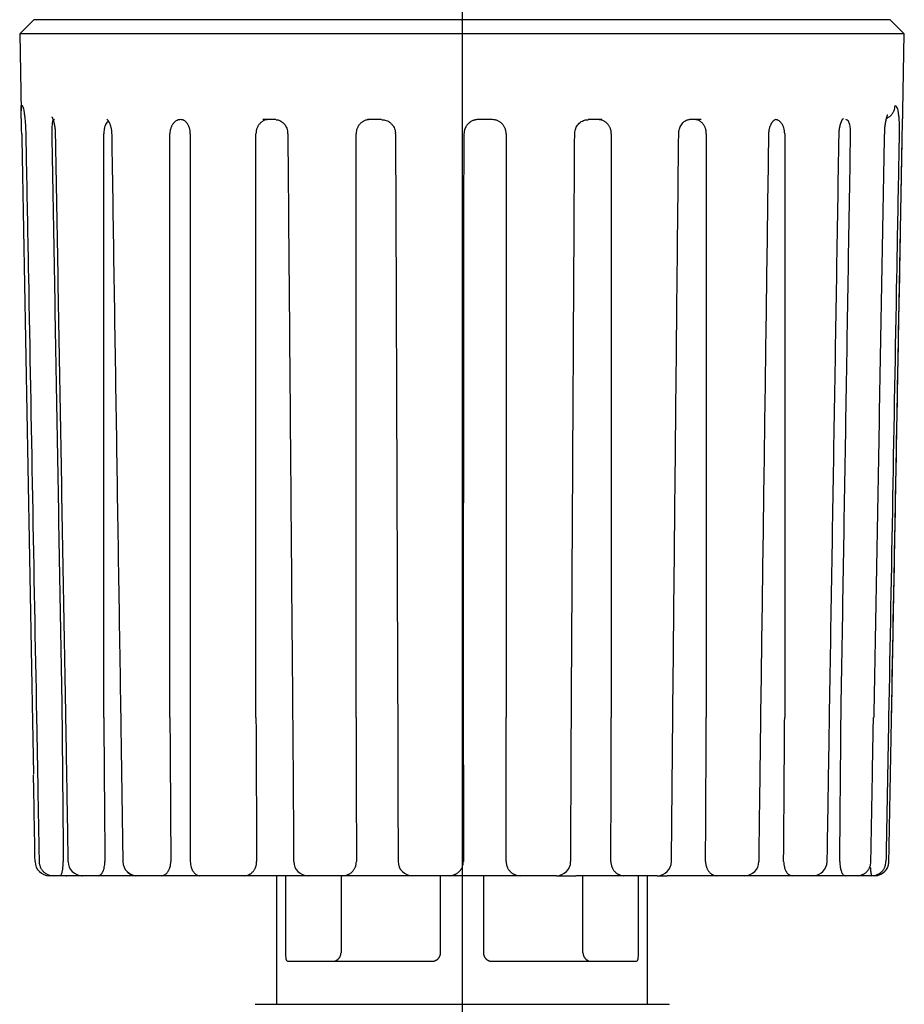
# Model space of a CAD drawing. Units: inches. Extents: x -78 to 24, y 3 to 69.
# Drawn here: x 16 to 17, y 15 to 17 of the extents above; entities that cross this region are included whole.
import ezdxf

# ---------------------------------------------------------------- set-up
doc = ezdxf.new("R2010")
doc.units = ezdxf.units.IN
doc.header["$MEASUREMENT"] = 0

msp = doc.modelspace()

# ---------------------------------------------------------------- linework, layer by layer
for p, q in [((16.6887, 18.5539), (16.6887, 11.0625)), ((16.098, 16.8326), (16.0787, 16.813)), ((17.0117, 16.8326), (16.098, 16.8326)), ((17.2793, 16.8326), (17.0117, 16.8326)), ((17.2986, 16.813), (17.2793, 16.8326)), ((17.2986, 16.813), (16.0787, 16.813)), ((16.0787, 16.813), (16.0806, 16.7067)), ((17.2967, 16.7067), (17.2986, 16.813)), ((16.081, 16.7142), (16.0821, 16.7142)), ((16.4318, 16.6948), (16.4142, 16.6948)), ((16.5776, 16.6948), (16.5583, 16.6948)), ((16.7309, 16.6948), (16.7113, 16.6948)), ((16.8814, 16.6948), (16.8627, 16.6948)), ((17.0187, 16.6948), (17.0022, 16.6948)), ((16.1946, 15.8698), (16.1946, 16.6751)), ((16.2858, 15.8698), (16.2858, 16.6751)), ((16.3139, 16.6751), (16.3139, 15.671)), ((16.4045, 15.8698), (16.4045, 16.6751)), ((16.5426, 15.8698), (16.5426, 16.6751)), ((16.6915, 16.6751), (16.6914, 16.6751)), ((16.7496, 16.6751), (16.7496, 15.8698)), ((16.8946, 16.6751), (16.8946, 15.8698)), ((17.0256, 16.6751), (17.0256, 15.8698)), ((17.1337, 16.6751), (17.1337, 15.8698)), ((17.2959, 16.6748), (17.2959, 16.6748)), ((17.2811, 15.8695), (17.2811, 15.8695)), ((16.125, 15.6513), (16.1196, 15.6513)), ((16.1344, 15.6513), (16.125, 15.6513)), ((16.165, 15.6513), (16.1344, 15.6513)), ((16.187, 15.6513), (16.165, 15.6513)), ((16.2387, 15.6513), (16.187, 15.6513)), ((16.2406, 15.6513), (16.2387, 15.6513)), ((16.2737, 15.6513), (16.2406, 15.6513)), ((16.3273, 15.6513), (16.2737, 15.6513)), ((16.3409, 15.6513), (16.3273, 15.6513)), ((16.3468, 15.6513), (16.3409, 15.6513)), ((16.3888, 15.6513), (16.3468, 15.6513)), ((16.4405, 15.6513), (16.3888, 15.6513)), ((16.4327, 15.6513), (16.4327, 15.4742)), ((16.4569, 15.6513), (16.4405, 15.6513)), ((16.4452, 15.6513), (16.4452, 15.545)), ((16.4763, 15.6513), (16.4569, 15.6513)), ((16.5243, 15.6513), (16.4763, 15.6513)), ((16.5218, 15.6513), (16.5218, 15.545)), ((16.5706, 15.6513), (16.5243, 15.6513)), ((16.5886, 15.6513), (16.5706, 15.6513)), ((16.6203, 15.6513), (16.5886, 15.6513)), ((16.6709, 15.6513), (16.6203, 15.6513)), ((16.6591, 15.545), (16.6591, 15.6513)), ((16.7088, 15.6513), (16.6709, 15.6513)), ((16.7271, 15.6513), (16.7088, 15.6513)), ((16.7182, 15.6513), (16.7182, 15.545)), ((16.7689, 15.6513), (16.7271, 15.6513)), ((16.8188, 15.6513), (16.7689, 15.6513)), ((16.8188, 15.6513), (16.8456, 15.6513)), ((16.863, 15.6513), (16.8456, 15.6513)), ((16.8555, 15.545), (16.8555, 15.6513)), ((16.912, 15.6513), (16.863, 15.6513)), ((16.9578, 15.6513), (16.912, 15.6513)), ((16.9322, 15.545), (16.9322, 15.6513)), ((16.9446, 15.4742), (16.9446, 15.6513)), ((16.9578, 15.6513), (16.9717, 15.6513)), ((16.987, 15.6513), (16.9717, 15.6513)), ((17.04, 15.6513), (16.987, 15.6513)), ((17.0785, 15.6513), (17.04, 15.6513)), ((17.0907, 15.6513), (17.0785, 15.6513)), ((17.144, 15.6513), (17.0907, 15.6513)), ((17.1726, 15.6513), (17.144, 15.6513)), ((17.2169, 15.6513), (17.1726, 15.6513)), ((17.2338, 15.6513), (17.2169, 15.6513)), ((17.2539, 15.6513), (17.2338, 15.6513)), ((17.2577, 15.6513), (17.2539, 15.6513)), ((16.4481, 15.5332), (16.6473, 15.5332)), ((16.73, 15.5332), (16.9293, 15.5332)), ((16.4032, 15.4742), (16.9742, 15.4742)), ((16.9742, 15.4735), (16.9742, 15.4742))]:
    msp.add_line(p, q)
for centre, start, end in [((16.1196, 15.671), 181.0496, 270), ((16.165, 15.671), 180.9635, 270), ((16.2406, 15.671), 180.8224, 270), ((16.4763, 15.671), 180.3856, 270), ((16.6203, 15.671), 180.1195, 270), ((16.8188, 15.671), 270, 359.7664), ((16.9578, 15.671), 270, 359.5093), ((17.0785, 15.671), 270, 359.2857), ((17.1726, 15.671), 270, 359.1107), ((17.2577, 15.671), 270, 358.9504)]:
    msp.add_arc(centre, 0.0197, start, end)
for points, knots in [([(16.0806, 16.7069), (16.0806, 16.7077), (16.0806, 16.7092), (16.0806, 16.7111), (16.0807, 16.7126), (16.0807, 16.7137), (16.0809, 16.714), (16.081, 16.7142)], [0, 0, 0, 0, 0.01211087, 0.0219226, 0.03011456, 0.03510176, 0.03698246, 0.03698246, 0.03698246, 0.03698246]), ([(16.0821, 16.7142), (16.0823, 16.7139), (16.0831, 16.7131), (16.0835, 16.7107), (16.0844, 16.7073), (16.0851, 16.7025), (16.0858, 16.6966), (16.0864, 16.6899), (16.0869, 16.6825), (16.087, 16.6774), (16.0871, 16.6748)], [0, 0, 0, 0, 0.0049538, 0.0166368, 0.0351759, 0.0600077, 0.0903701, 0.1252497, 0.1632157, 0.2029942, 0.2029942, 0.2029942, 0.2029942]), ([(17.2742, 16.6964), (17.2754, 16.6971), (17.278, 16.6984), (17.2805, 16.7007), (17.2821, 16.7027), (17.283, 16.7041), (17.2838, 16.7056), (17.2848, 16.7078), (17.2856, 16.7106), (17.2858, 16.713), (17.2859, 16.7142)], [0, 0, 0, 0, 0.0215206, 0.0430415, 0.0517091, 0.0603766, 0.0690679, 0.077759, 0.0958193, 0.1138698, 0.1138698, 0.1138698, 0.1138698]), ([(17.2859, 16.7142), (17.2864, 16.7139), (17.2877, 16.7134), (17.2888, 16.7108), (17.2898, 16.7073), (17.2905, 16.7025), (17.2911, 16.6966), (17.2915, 16.6899), (17.2916, 16.6825), (17.2916, 16.6774), (17.2915, 16.6748)], [0, 0, 0, 0, 0.0081513, 0.020911, 0.0397738, 0.0646357, 0.0949207, 0.1297087, 0.1676123, 0.20737, 0.20737, 0.20737, 0.20737]), ([(16.0815, 16.6748), (16.0814, 16.6774), (16.0813, 16.6825), (16.0811, 16.6899), (16.0809, 16.6966), (16.0808, 16.7016), (16.0807, 16.7049), (16.0807, 16.7063), (16.0806, 16.7069)], [0, 0, 0, 0, 0.0399061, 0.0778355, 0.1124923, 0.142664, 0.1535039, 0.1633303, 0.1633303, 0.1633303, 0.1633303]), ([(17.2717, 16.6801), (17.2717, 16.6802), (17.2717, 16.6805), (17.2718, 16.681), (17.2718, 16.6816), (17.2718, 16.6822), (17.2719, 16.6829), (17.2719, 16.6835), (17.272, 16.6841), (17.272, 16.6847), (17.2721, 16.6853), (17.2722, 16.6859), (17.2722, 16.6865), (17.2723, 16.6871), (17.2724, 16.6877), (17.2725, 16.6882), (17.2726, 16.6888), (17.2727, 16.6894), (17.2728, 16.6899), (17.2729, 16.6904), (17.2729, 16.6909), (17.273, 16.6914), (17.2731, 16.6918), (17.2732, 16.6922), (17.2733, 16.6925), (17.2733, 16.6929), (17.2734, 16.6933), (17.2735, 16.6936), (17.2736, 16.694), (17.2736, 16.6944), (17.2737, 16.6947), (17.2738, 16.695), (17.2739, 16.6954), (17.2739, 16.6957), (17.274, 16.696), (17.2741, 16.6963), (17.2742, 16.6966), (17.2743, 16.6969), (17.2743, 16.6972), (17.2744, 16.6975), (17.2745, 16.6978), (17.2746, 16.698), (17.2746, 16.6982), (17.2747, 16.6984), (17.2748, 16.6986), (17.2748, 16.6988), (17.2749, 16.699), (17.2749, 16.6992), (17.275, 16.6994), (17.2751, 16.6996), (17.2751, 16.6998), (17.2752, 16.6999), (17.2752, 16.7001), (17.2753, 16.7002), (17.2754, 16.7004), (17.2754, 16.7005), (17.2755, 16.7006), (17.2755, 16.7007), (17.2755, 16.7008), (17.2756, 16.7009), (17.2756, 16.7009), (17.2756, 16.701), (17.2757, 16.7011), (17.2757, 16.7011), (17.2757, 16.7012), (17.2757, 16.7012), (17.2757, 16.7012), (17.2758, 16.7013), (17.2758, 16.7013), (17.2758, 16.7013), (17.2758, 16.7013), (17.2758, 16.7013)], [0, 0, 0, 0, 0.0022442, 0.004476, 0.0077059, 0.0109137, 0.0140988, 0.0172604, 0.0203978, 0.0235101, 0.0265965, 0.0296559, 0.0326873, 0.0356898, 0.0386621, 0.0416031, 0.0445117, 0.0473865, 0.0502264, 0.0530299, 0.0557959, 0.0578413, 0.0598639, 0.0618627, 0.0638368, 0.0657852, 0.067707, 0.0696011, 0.0714667, 0.0733028, 0.0751085, 0.0768828, 0.0786247, 0.0803334, 0.0820079, 0.0836473, 0.0852507, 0.0868171, 0.0883457, 0.0898355, 0.091081, 0.0922965, 0.0934813, 0.0946344, 0.0957551, 0.0968425, 0.0978957, 0.098914, 0.0998965, 0.1008422, 0.1017504, 0.1026202, 0.1034508, 0.1042412, 0.1049907, 0.1056983, 0.1063632, 0.1068728, 0.1073523, 0.1078004, 0.108216, 0.1085977, 0.1089444, 0.1092549, 0.1095278, 0.1097619, 0.109956, 0.1101087, 0.1102189, 0.1102853, 0.1103066, 0.1103066, 0.1103066, 0.1103066]), ([(17.2959, 16.6748), (17.2959, 16.6774), (17.296, 16.6825), (17.2962, 16.6899), (17.2964, 16.6966), (17.2966, 16.7016), (17.2967, 16.7049), (17.2967, 16.7063), (17.2967, 16.7069)], [0, 0, 0, 0, 0.0399061, 0.0778355, 0.1124923, 0.142664, 0.1535039, 0.1633303, 0.1633303, 0.1633303, 0.1633303]), ([(16.1228, 16.6987), (16.1228, 16.6987), (16.1228, 16.6987), (16.1229, 16.6987), (16.1229, 16.6986), (16.123, 16.6985), (16.123, 16.6984), (16.1231, 16.6983), (16.1232, 16.6981), (16.1233, 16.698), (16.1234, 16.6978), (16.1235, 16.6975), (16.1236, 16.6973), (16.1237, 16.697), (16.1239, 16.6968), (16.124, 16.6965), (16.1241, 16.6961), (16.1243, 16.6957), (16.1245, 16.6953), (16.1246, 16.6948), (16.1248, 16.6943), (16.125, 16.6937), (16.1252, 16.6932), (16.1253, 16.6926), (16.1255, 16.692), (16.1257, 16.6913), (16.1259, 16.6906), (16.126, 16.6899), (16.1262, 16.6891), (16.1264, 16.6883), (16.1265, 16.6876), (16.1267, 16.6867), (16.1268, 16.6859), (16.127, 16.685), (16.1271, 16.6841), (16.1272, 16.6831), (16.1274, 16.6821), (16.1275, 16.6811), (16.1276, 16.6801), (16.1277, 16.679), (16.1277, 16.678), (16.1278, 16.677), (16.1278, 16.6761), (16.1278, 16.6754), (16.1278, 16.675), (16.1278, 16.6748)], [0, 0, 0, 0, 0.000091, 0.0003251, 0.0007005, 0.001216, 0.0018703, 0.0026622, 0.0035623, 0.0045859, 0.0057273, 0.0069806, 0.0083401, 0.0098001, 0.0113548, 0.0129986, 0.0147259, 0.0170811, 0.0195621, 0.022164, 0.0248817, 0.0277102, 0.0306446, 0.0336799, 0.0368112, 0.040432, 0.0441622, 0.0479966, 0.0519296, 0.0559557, 0.0600692, 0.0642647, 0.0685362, 0.0728782, 0.0778839, 0.0829607, 0.088097, 0.0932813, 0.0985025, 0.10375, 0.1090137, 0.114284, 0.1195521, 0.1224397, 0.1253318, 0.1253318, 0.1253318, 0.1253318]), ([(16.1265, 16.6948), (16.1258, 16.6944), (16.1238, 16.6931), (16.1234, 16.6883), (16.1227, 16.6824), (16.1229, 16.6777), (16.1229, 16.6751)], [0, 0, 0, 0, 0.0122551, 0.0346249, 0.0670579, 0.1054683, 0.1054683, 0.1054683, 0.1054683]), ([(16.2009, 16.693), (16.2001, 16.6922), (16.1986, 16.6907), (16.1973, 16.6883), (16.1965, 16.6864), (16.196, 16.685), (16.1956, 16.6835), (16.1951, 16.6813), (16.1947, 16.6785), (16.1946, 16.6763), (16.1946, 16.6751)], [0, 0, 0, 0, 0.0163075, 0.03263375, 0.04025599, 0.0478784, 0.05600607, 0.0641332, 0.08145911, 0.09878216, 0.09878216, 0.09878216, 0.09878216]), ([(16.1988, 16.6954), (16.1988, 16.6954), (16.1988, 16.6953), (16.199, 16.6952), (16.1992, 16.6951), (16.1994, 16.6949), (16.1997, 16.6945), (16.2, 16.6941), (16.2004, 16.6937), (16.2007, 16.6931), (16.2012, 16.6925), (16.2016, 16.6917), (16.2021, 16.6907), (16.2026, 16.6896), (16.2031, 16.6884), (16.2036, 16.687), (16.2041, 16.6855), (16.2045, 16.6839), (16.2048, 16.6823), (16.2051, 16.6805), (16.2054, 16.6786), (16.2055, 16.6767), (16.2055, 16.6755), (16.2056, 16.6748)], [0, 0, 0, 0, 0.000261, 0.0010117, 0.0022965, 0.0041679, 0.0062752, 0.0088288, 0.0117929, 0.0151317, 0.01881, 0.0238918, 0.0294304, 0.0353971, 0.0417649, 0.0494366, 0.0575001, 0.0658632, 0.0744349, 0.0836706, 0.0930986, 0.1027745, 0.1127505, 0.1127505, 0.1127505, 0.1127505]), ([(16.3005, 16.6948), (16.2994, 16.6947), (16.2972, 16.6945), (16.2948, 16.6933), (16.2931, 16.6922), (16.2921, 16.6912), (16.291, 16.6902), (16.2901, 16.689), (16.2892, 16.6878), (16.2885, 16.6864), (16.2878, 16.685), (16.2869, 16.6826), (16.286, 16.6794), (16.2859, 16.6765), (16.2858, 16.6751)], [0, 0, 0, 0, 0.0166259, 0.0332571, 0.0403871, 0.0475162, 0.0550157, 0.0625147, 0.07039, 0.0782648, 0.0864776, 0.09469, 0.1161471, 0.1376054, 0.1376054, 0.1376054, 0.1376054]), ([(16.3139, 16.6751), (16.3138, 16.6765), (16.3137, 16.6794), (16.313, 16.6826), (16.3121, 16.685), (16.3115, 16.6864), (16.3108, 16.6878), (16.31, 16.689), (16.3092, 16.6902), (16.3082, 16.6912), (16.3073, 16.6922), (16.3058, 16.6933), (16.3035, 16.6945), (16.3015, 16.6947), (16.3005, 16.6948)], [0, 0, 0, 0, 0.0213912, 0.0427813, 0.0508825, 0.058984, 0.066669, 0.0743545, 0.0815706, 0.0887874, 0.0955351, 0.1022842, 0.1176254, 0.1329576, 0.1329576, 0.1329576, 0.1329576]), ([(16.4221, 16.6948), (16.4208, 16.6947), (16.4183, 16.6945), (16.4153, 16.6934), (16.4133, 16.6922), (16.412, 16.6913), (16.4108, 16.6902), (16.4097, 16.6891), (16.4086, 16.6878), (16.4077, 16.6864), (16.4069, 16.685), (16.4058, 16.6827), (16.4048, 16.6794), (16.4046, 16.6766), (16.4045, 16.6751)], [0, 0, 0, 0, 0.0195853, 0.0391717, 0.0472054, 0.0552387, 0.0634252, 0.0716115, 0.079958, 0.0883042, 0.0967982, 0.105292, 0.1269214, 0.1485517, 0.1485517, 0.1485517, 0.1485517]), ([(16.4323, 16.6945), (16.4329, 16.6945), (16.4342, 16.6946), (16.4365, 16.694), (16.439, 16.6928), (16.4415, 16.691), (16.4437, 16.6887), (16.4456, 16.686), (16.4471, 16.6828), (16.448, 16.6798), (16.4483, 16.6772), (16.4482, 16.6757), (16.4482, 16.675)], [0, 0, 0, 0, 0.0099372, 0.0203852, 0.0351529, 0.0514878, 0.0671054, 0.0836193, 0.1016876, 0.1201011, 0.131093, 0.1423482, 0.1423482, 0.1423482, 0.1423482]), ([(16.5619, 16.6948), (16.5605, 16.6947), (16.5577, 16.6946), (16.5545, 16.6934), (16.5522, 16.6922), (16.5508, 16.6913), (16.5495, 16.6902), (16.5482, 16.6891), (16.5471, 16.6878), (16.5461, 16.6864), (16.5452, 16.685), (16.544, 16.6827), (16.5429, 16.6794), (16.5427, 16.6766), (16.5426, 16.6751)], [0, 0, 0, 0, 0.02134, 0.04268, 0.0512659, 0.0598518, 0.0684675, 0.0770831, 0.0857305, 0.0943778, 0.1030547, 0.1117317, 0.1334753, 0.1552194, 0.1552194, 0.1552194, 0.1552194]), ([(16.5781, 16.6945), (16.5788, 16.6945), (16.5803, 16.6945), (16.5829, 16.6942), (16.586, 16.693), (16.5892, 16.691), (16.5919, 16.6884), (16.5942, 16.6854), (16.5959, 16.682), (16.5967, 16.6791), (16.5968, 16.6767), (16.5967, 16.6756), (16.5966, 16.6751)], [0, 0, 0, 0, 0.010966, 0.0217958, 0.0406861, 0.0601439, 0.0789834, 0.0980095, 0.1169445, 0.1356429, 0.1440719, 0.1526538, 0.1526538, 0.1526538, 0.1526538]), ([(16.7113, 16.6948), (16.7106, 16.6948), (16.7093, 16.6948), (16.7077, 16.6945), (16.7065, 16.6942), (16.7055, 16.694), (16.7046, 16.6937), (16.7034, 16.6932), (16.7019, 16.6925), (16.7005, 16.6917), (16.6995, 16.691), (16.6987, 16.6904), (16.698, 16.6897), (16.697, 16.6888), (16.696, 16.6877), (16.695, 16.6864), (16.6943, 16.6853), (16.6938, 16.6844), (16.6934, 16.6836), (16.693, 16.6827), (16.6926, 16.6818), (16.6923, 16.6809), (16.692, 16.68), (16.6918, 16.6787), (16.6915, 16.6771), (16.6915, 16.6758), (16.6914, 16.6751)], [0, 0, 0, 0, 0.0098733, 0.0196779, 0.0245855, 0.0295113, 0.034464, 0.0394114, 0.0492244, 0.059018, 0.0639424, 0.0688862, 0.0738168, 0.078721, 0.0884958, 0.0983079, 0.1032486, 0.1081786, 0.1130801, 0.1179698, 0.1228599, 0.127762, 0.1326929, 0.1376437, 0.1475206, 0.1574145, 0.1574145, 0.1574145, 0.1574145]), ([(16.7496, 16.6751), (16.7495, 16.6766), (16.7493, 16.6794), (16.7482, 16.6827), (16.747, 16.685), (16.7461, 16.6864), (16.745, 16.6878), (16.7439, 16.6891), (16.7426, 16.6902), (16.7412, 16.6913), (16.7398, 16.6922), (16.7375, 16.6934), (16.7342, 16.6946), (16.7314, 16.6947), (16.7299, 16.6948)], [0, 0, 0, 0, 0.0217713, 0.0435425, 0.052263, 0.0609835, 0.0697019, 0.0784203, 0.0871364, 0.0958525, 0.1045666, 0.1132806, 0.1350229, 0.1567655, 0.1567655, 0.1567655, 0.1567655]), ([(16.8444, 16.675), (16.8444, 16.6757), (16.8443, 16.6772), (16.8446, 16.6798), (16.8455, 16.6827), (16.8471, 16.6859), (16.8492, 16.6886), (16.8517, 16.691), (16.8546, 16.6929), (16.8574, 16.6941), (16.8602, 16.6946), (16.8619, 16.6946), (16.8627, 16.6945)], [0, 0, 0, 0, 0.0111361, 0.0220307, 0.0399007, 0.0577727, 0.0754913, 0.0927612, 0.1102374, 0.1269369, 0.1396855, 0.1524118, 0.1524118, 0.1524118, 0.1524118]), ([(16.8946, 16.6751), (16.8946, 16.6766), (16.8944, 16.6794), (16.8933, 16.6827), (16.8922, 16.685), (16.8913, 16.6864), (16.8903, 16.6878), (16.8892, 16.6891), (16.888, 16.6902), (16.8867, 16.6913), (16.8853, 16.6922), (16.8831, 16.6934), (16.88, 16.6946), (16.8773, 16.6947), (16.8759, 16.6948)], [0, 0, 0, 0, 0.0217055, 0.0434105, 0.0520256, 0.0606409, 0.0691871, 0.0777334, 0.0862056, 0.0946779, 0.10308, 0.1114823, 0.1322429, 0.153003, 0.153003, 0.153003, 0.153003]), ([(16.9877, 16.6749), (16.9877, 16.6756), (16.9876, 16.6768), (16.9878, 16.6791), (16.9884, 16.6819), (16.9897, 16.6849), (16.9912, 16.6877), (16.993, 16.6901), (16.995, 16.692), (16.9971, 16.6934), (16.9992, 16.6944), (17.0008, 16.6948), (17.0018, 16.6948), (17.0021, 16.6947), (17.0022, 16.6947)], [0, 0, 0, 0, 0.0095388, 0.018886, 0.0358629, 0.0524721, 0.0685548, 0.0834118, 0.0976288, 0.1103174, 0.1225139, 0.1326767, 0.1351508, 0.1375344, 0.1375344, 0.1375344, 0.1375344]), ([(17.0256, 16.6751), (17.0256, 16.6766), (17.0254, 16.6794), (17.0245, 16.6827), (17.0235, 16.685), (17.0227, 16.6864), (17.0218, 16.6878), (17.0208, 16.6891), (17.0198, 16.6902), (17.0186, 16.6913), (17.0174, 16.6922), (17.0155, 16.6934), (17.0128, 16.6945), (17.0104, 16.6947), (17.0091, 16.6948)], [0, 0, 0, 0, 0.0215627, 0.0431243, 0.0515082, 0.0598924, 0.0680558, 0.0762196, 0.0841418, 0.0920643, 0.0997533, 0.107443, 0.1259187, 0.1443922, 0.1443922, 0.1443922, 0.1443922]), ([(17.112, 16.6749), (17.112, 16.6753), (17.112, 16.6761), (17.112, 16.6773), (17.1121, 16.6786), (17.1123, 16.6799), (17.1125, 16.6813), (17.1128, 16.6827), (17.1132, 16.684), (17.1136, 16.6853), (17.1141, 16.6865), (17.1146, 16.6876), (17.1151, 16.6887), (17.1157, 16.6896), (17.1162, 16.6906), (17.1168, 16.6914), (17.1173, 16.6921), (17.1179, 16.6927), (17.1184, 16.6933), (17.1189, 16.6937), (17.1193, 16.6941), (17.1197, 16.6943), (17.12, 16.6945), (17.1203, 16.6947), (17.1204, 16.6948), (17.1206, 16.6948), (17.1206, 16.6949), (17.1206, 16.6949), (17.1206, 16.6949)], [0, 0, 0, 0, 0.0063018, 0.0125065, 0.018651, 0.0258745, 0.0330424, 0.0401185, 0.0470603, 0.0538204, 0.0603901, 0.0666998, 0.0727248, 0.0784407, 0.0838233, 0.0888625, 0.0935159, 0.0977527, 0.1015386, 0.1048369, 0.1077064, 0.1100686, 0.1119683, 0.1134409, 0.1145139, 0.1151296, 0.115477, 0.115594, 0.115594, 0.115594, 0.115594]), ([(17.1337, 16.6751), (17.1336, 16.6765), (17.1335, 16.6793), (17.1327, 16.6826), (17.1319, 16.6849), (17.1313, 16.6864), (17.1306, 16.6878), (17.1299, 16.689), (17.129, 16.6902), (17.1281, 16.6912), (17.1271, 16.6922), (17.1257, 16.6933), (17.1235, 16.6945), (17.1215, 16.6947), (17.1205, 16.6948)], [0, 0, 0, 0, 0.0213788, 0.0427564, 0.0508368, 0.0589176, 0.0665669, 0.0742168, 0.0813793, 0.0885425, 0.0952173, 0.1018934, 0.1169839, 0.1320645, 0.1320645, 0.1320645, 0.1320645]), ([(17.2089, 16.6748), (17.2089, 16.6749), (17.2089, 16.6751), (17.2089, 16.6754), (17.2089, 16.6757), (17.2089, 16.676), (17.2089, 16.6763), (17.2089, 16.6766), (17.2089, 16.6769), (17.2089, 16.6772), (17.2089, 16.6775), (17.2089, 16.6778), (17.2089, 16.6781), (17.2089, 16.6784), (17.2089, 16.6787), (17.2089, 16.6789), (17.209, 16.6792), (17.209, 16.6795), (17.209, 16.6798), (17.209, 16.6801), (17.2091, 16.6804), (17.2091, 16.6807), (17.2091, 16.681), (17.2092, 16.6813), (17.2092, 16.6816), (17.2093, 16.6819), (17.2093, 16.6822), (17.2094, 16.6825), (17.2094, 16.6828), (17.2095, 16.6831), (17.2095, 16.6833), (17.2096, 16.6836), (17.2096, 16.6839), (17.2097, 16.6842), (17.2097, 16.6845), (17.2098, 16.6848), (17.2099, 16.685), (17.2099, 16.6853), (17.21, 16.6856), (17.21, 16.6858), (17.2101, 16.6861), (17.2102, 16.6864), (17.2102, 16.6866), (17.2103, 16.6869), (17.2104, 16.6872), (17.2104, 16.6874), (17.2105, 16.6876), (17.2106, 16.6878), (17.2106, 16.688), (17.2107, 16.6882), (17.2107, 16.6884), (17.2108, 16.6886), (17.2109, 16.6888), (17.2109, 16.689), (17.211, 16.6892), (17.211, 16.6894), (17.2111, 16.6896), (17.2112, 16.6897), (17.2112, 16.6899), (17.2113, 16.6901), (17.2114, 16.6903), (17.2114, 16.6905), (17.2115, 16.6906), (17.2116, 16.6908), (17.2116, 16.691), (17.2117, 16.6912), (17.2118, 16.6913), (17.2118, 16.6915), (17.2119, 16.6917), (17.212, 16.6918), (17.212, 16.692), (17.2121, 16.6921), (17.2122, 16.6923), (17.2122, 16.6924), (17.2123, 16.6926), (17.2123, 16.6927), (17.2124, 16.6928), (17.2125, 16.693), (17.2125, 16.6931), (17.2126, 16.6932), (17.2126, 16.6933), (17.2127, 16.6935), (17.2128, 16.6936), (17.2128, 16.6937), (17.2129, 16.6938), (17.2129, 16.6939), (17.213, 16.694), (17.2131, 16.6941), (17.2131, 16.6942), (17.2132, 16.6943), (17.2132, 16.6944), (17.2133, 16.6945), (17.2133, 16.6946), (17.2134, 16.6947), (17.2134, 16.6948), (17.2135, 16.6949), (17.2136, 16.695), (17.2136, 16.6951), (17.2137, 16.6952), (17.2137, 16.6952), (17.2138, 16.6953), (17.2138, 16.6954), (17.2139, 16.6955), (17.2139, 16.6955), (17.2139, 16.6956), (17.214, 16.6956), (17.214, 16.6957), (17.2141, 16.6958), (17.2141, 16.6958), (17.2142, 16.6959), (17.2142, 16.6959), (17.2142, 16.696), (17.2143, 16.696), (17.2143, 16.6961), (17.2143, 16.6961), (17.2144, 16.6961), (17.2144, 16.6962), (17.2144, 16.6962), (17.2145, 16.6962), (17.2145, 16.6963), (17.2145, 16.6963), (17.2145, 16.6963), (17.2145, 16.6963), (17.2146, 16.6964), (17.2146, 16.6964), (17.2146, 16.6964), (17.2146, 16.6964), (17.2146, 16.6964), (17.2146, 16.6964), (17.2146, 16.6964), (17.2146, 16.6964), (17.2146, 16.6964), (17.2146, 16.6964), (17.2146, 16.6964), (17.2146, 16.6964)], [0, 0, 0, 0, 0.0015312, 0.0030563, 0.0045757, 0.0060896, 0.0075983, 0.0091021, 0.0106014, 0.0120964, 0.0135875, 0.015075, 0.0165592, 0.0180404, 0.019519, 0.0209953, 0.0224696, 0.0239964, 0.0255211, 0.0270436, 0.0285635, 0.0300807, 0.0315947, 0.0331054, 0.0346123, 0.0361153, 0.037614, 0.0391081, 0.0405972, 0.0420812, 0.0435596, 0.0450321, 0.0464983, 0.0479581, 0.049411, 0.0508566, 0.0522947, 0.0537249, 0.0551468, 0.0565602, 0.0579646, 0.0593597, 0.0607451, 0.0621205, 0.0634855, 0.0645827, 0.0656728, 0.0667555, 0.0678307, 0.0688983, 0.0699581, 0.0710101, 0.072054, 0.0730897, 0.0741171, 0.075136, 0.0761462, 0.0771477, 0.0781403, 0.0791238, 0.0800982, 0.0810631, 0.0820186, 0.0829645, 0.0839006, 0.0848268, 0.0857429, 0.0866488, 0.0875443, 0.0884294, 0.0893038, 0.0901675, 0.0910202, 0.0918619, 0.0926924, 0.0934281, 0.0941545, 0.0948716, 0.095579, 0.0962768, 0.0969648, 0.0976428, 0.0983107, 0.0989684, 0.0996156, 0.1002523, 0.1008783, 0.1014935, 0.1020977, 0.1026907, 0.1032725, 0.1038429, 0.1044016, 0.1049486, 0.1054838, 0.1060069, 0.1065178, 0.1070164, 0.1075025, 0.107976, 0.1084367, 0.1088845, 0.1093192, 0.1097406, 0.1101368, 0.1105204, 0.1108912, 0.1112491, 0.1115942, 0.1119262, 0.1122452, 0.1125509, 0.1128434, 0.1131225, 0.1133881, 0.1136402, 0.1138785, 0.114103, 0.1143136, 0.1145101, 0.1146925, 0.1148606, 0.1150142, 0.1151534, 0.1152778, 0.1153875, 0.1154822, 0.1155618, 0.1156263, 0.1156755, 0.1157094, 0.1157284, 0.1157331, 0.1157371, 0.1157371, 0.1157371, 0.1157371]), ([(17.2246, 16.6751), (17.2246, 16.6777), (17.2246, 16.6824), (17.2235, 16.6884), (17.2218, 16.6934), (17.2192, 16.6944), (17.2181, 16.6948)], [0, 0, 0, 0, 0.038396, 0.0712379, 0.0953703, 0.1122873, 0.1122873, 0.1122873, 0.1122873]), ([(16.0871, 16.6748), (16.0872, 16.6682), (16.0874, 16.6551), (16.0882, 16.6157), (16.0893, 16.5567), (16.0921, 16.4028), (16.0963, 16.1737), (16.1, 15.9709), (16.1019, 15.8695)], [0, 0, 0, 0, 0.1, 0.2, 0.6, 1, 2.545529, 4.091059, 4.091059, 4.091059, 4.091059]), ([(16.1278, 16.6748), (16.1301, 16.5406), (16.1348, 16.2721), (16.1395, 16.0037), (16.1419, 15.8695)], [0, 0, 0, 0, 2.045497, 4.090994, 4.090994, 4.090994, 4.090994]), ([(16.2056, 16.6748), (16.2076, 16.5406), (16.2118, 16.2722), (16.2159, 16.0037), (16.218, 15.8695)], [0, 0, 0, 0, 2.045427, 4.090854, 4.090854, 4.090854, 4.090854]), ([(16.4484, 16.675), (16.4496, 16.5408), (16.4518, 16.2723), (16.454, 16.0039), (16.4551, 15.8696)], [0, 0, 0, 0, 2.045255, 4.09051, 4.09051, 4.09051, 4.09051]), ([(16.597, 16.6751), (16.5975, 16.5408), (16.5985, 16.2724), (16.5995, 16.004), (16.6, 15.8697)], [0, 0, 0, 0, 2.045199, 4.090398, 4.090398, 4.090398, 4.090398]), ([(17.2114, 15.8698), (17.2136, 16.004), (17.218, 16.2725), (17.2224, 16.5409), (17.2246, 16.6751)], [0, 0, 0, 0, 2.04546, 4.09092, 4.09092, 4.09092, 4.09092]), ([(17.2915, 16.6748), (17.2914, 16.6682), (17.2912, 16.6551), (17.2905, 16.6157), (17.2894, 16.5567), (17.2866, 16.4028), (17.2825, 16.1737), (17.2789, 15.9709), (17.277, 15.8695)], [0, 0, 0, 0, 0.099999, 0.199999, 0.599996, 0.999993, 2.545512, 4.091031, 4.091031, 4.091031, 4.091031]), ([(17.2811, 15.8695), (17.2829, 15.9709), (17.2867, 16.1738), (17.291, 16.4094), (17.2941, 16.5764), (17.2953, 16.642), (17.2959, 16.6748)], [0, 0, 0, 0, 1.546006, 3.092012, 3.591535, 4.091059, 4.091059, 4.091059, 4.091059]), ([(16.0963, 15.8695), (16.0965, 15.8564), (16.097, 15.8304), (16.0975, 15.8043), (16.0977, 15.7913)], [0, 0, 0, 0, 0.1986293, 0.3972586, 0.3972586, 0.3972586, 0.3972586]), ([(16.1019, 15.8695), (16.1025, 15.8363), (16.1037, 15.7701), (16.1049, 15.7038), (16.1055, 15.6707)], [0, 0, 0, 0, 0.5049, 1.0098, 1.0098, 1.0098, 1.0098]), ([(16.137, 15.8698), (16.1373, 15.8367), (16.1379, 15.7704), (16.1385, 15.7042), (16.1388, 15.671)], [0, 0, 0, 0, 0.504835, 1.009671, 1.009671, 1.009671, 1.009671]), ([(16.1419, 15.8695), (16.1425, 15.8363), (16.1436, 15.7701), (16.1447, 15.7038), (16.1452, 15.6707)], [0, 0, 0, 0, 0.504858, 1.00971, 1.00971, 1.00971, 1.00971]), ([(16.1946, 15.8698), (16.1949, 15.8367), (16.1954, 15.7704), (16.1959, 15.7042), (16.1962, 15.671)], [0, 0, 0, 0, 0.504831, 1.009663, 1.009663, 1.009663, 1.009663]), ([(16.218, 15.8695), (16.2185, 15.8364), (16.2195, 15.7701), (16.2204, 15.7039), (16.2209, 15.6708)], [0, 0, 0, 0, 0.504821, 1.009634, 1.009634, 1.009634, 1.009634]), ([(16.2858, 15.8698), (16.2861, 15.8367), (16.2865, 15.7704), (16.2869, 15.7042), (16.2871, 15.671)], [0, 0, 0, 0, 0.504826, 1.009652, 1.009652, 1.009652, 1.009652]), ([(16.4045, 15.8698), (16.4047, 15.8367), (16.405, 15.7704), (16.4053, 15.7042), (16.4054, 15.671)], [0, 0, 0, 0, 0.504821, 1.009642, 1.009642, 1.009642, 1.009642]), ([(16.4551, 15.8696), (16.4554, 15.8365), (16.4559, 15.7703), (16.4563, 15.704), (16.4565, 15.6709)], [0, 0, 0, 0, 0.504752, 1.009499, 1.009499, 1.009499, 1.009499]), ([(16.5426, 15.8698), (16.5427, 15.8367), (16.5428, 15.7704), (16.543, 15.7042), (16.5431, 15.671)], [0, 0, 0, 0, 0.504817, 1.009634, 1.009634, 1.009634, 1.009634]), ([(16.6, 15.8697), (16.6001, 15.8366), (16.6004, 15.7704), (16.6004, 15.7041), (16.6005, 15.671)], [0, 0, 0, 0, 0.504734, 1.009466, 1.009466, 1.009466, 1.009466]), ([(16.7494, 15.671), (16.7495, 15.7042), (16.7495, 15.7704), (16.7496, 15.8367), (16.7496, 15.8698)], [0, 0, 0, 0, 0.504816, 1.009632, 1.009632, 1.009632, 1.009632]), ([(16.894, 15.671), (16.8941, 15.7042), (16.8943, 15.7704), (16.8945, 15.8367), (16.8946, 15.8698)], [0, 0, 0, 0, 0.504819, 1.009637, 1.009637, 1.009637, 1.009637]), ([(17.0246, 15.671), (17.0247, 15.7042), (17.0251, 15.7704), (17.0255, 15.8367), (17.0256, 15.8698)], [0, 0, 0, 0, 0.504824, 1.009646, 1.009646, 1.009646, 1.009646]), ([(17.1322, 15.671), (17.1325, 15.7042), (17.133, 15.7704), (17.1334, 15.8367), (17.1337, 15.8698)], [0, 0, 0, 0, 0.504829, 1.009657, 1.009657, 1.009657, 1.009657]), ([(17.2097, 15.671), (17.21, 15.7042), (17.2105, 15.7704), (17.2111, 15.8367), (17.2114, 15.8698)], [0, 0, 0, 0, 0.504834, 1.009667, 1.009667, 1.009667, 1.009667]), ([(17.2526, 15.6707), (17.2532, 15.7038), (17.2544, 15.7701), (17.2555, 15.8363), (17.2561, 15.8695)], [0, 0, 0, 0, 0.504895, 1.009791, 1.009791, 1.009791, 1.009791]), ([(17.277, 15.8695), (17.2764, 15.8363), (17.2752, 15.7701), (17.274, 15.7038), (17.2734, 15.6707)], [0, 0, 0, 0, 0.504898, 1.009797, 1.009797, 1.009797, 1.009797]), ([(17.2774, 15.6707), (17.278, 15.7038), (17.2792, 15.7701), (17.2805, 15.8363), (17.2811, 15.8695)], [0, 0, 0, 0, 0.504901, 1.009802, 1.009802, 1.009802, 1.009802]), ([(16.6906, 15.8041), (16.6906, 15.7865), (16.6906, 15.7513), (16.6906, 15.7162), (16.6906, 15.6986)], [0, 0, 0, 0, 0.26786, 0.53572, 0.53572, 0.53572, 0.53572]), ([(16.0999, 15.6707), (16.0996, 15.6907), (16.0988, 15.7307), (16.0981, 15.7707), (16.0977, 15.7907)], [0, 0, 0, 0, 0.304897, 0.609794, 0.609794, 0.609794, 0.609794]), ([(16.6906, 15.6986), (16.6906, 15.694), (16.6906, 15.6848), (16.6906, 15.6756), (16.6906, 15.671)], [0, 0, 0, 0, 0.0699643, 0.1399286, 0.1399286, 0.1399286, 0.1399286]), ([(16.1055, 15.6707), (16.1056, 15.6692), (16.1059, 15.6664), (16.1071, 15.6631), (16.1083, 15.6609), (16.1092, 15.6594), (16.1103, 15.6581), (16.1115, 15.6568), (16.1127, 15.6557), (16.1141, 15.6547), (16.1156, 15.6538), (16.1178, 15.6527), (16.1209, 15.6516), (16.1236, 15.6514), (16.125, 15.6513)], [0, 0, 0, 0, 0.0217579, 0.0435154, 0.0522159, 0.0609163, 0.0696026, 0.078289, 0.0869605, 0.095632, 0.1042897, 0.1129475, 0.133616, 0.1542803, 0.1542803, 0.1542803, 0.1542803]), ([(16.1344, 15.6513), (16.1348, 15.6515), (16.1357, 15.6519), (16.1362, 15.6531), (16.1366, 15.6541), (16.137, 15.655), (16.1372, 15.6561), (16.1375, 15.6572), (16.1378, 15.6585), (16.138, 15.6598), (16.1382, 15.6613), (16.1385, 15.6636), (16.1387, 15.6669), (16.1388, 15.6696), (16.1388, 15.671)], [0, 0, 0, 0, 0.0068887, 0.0139959, 0.0186295, 0.0232814, 0.0290816, 0.0348699, 0.0416298, 0.0483959, 0.0559849, 0.063571, 0.0846548, 0.1057435, 0.1057435, 0.1057435, 0.1057435]), ([(16.187, 15.6513), (16.1877, 15.6515), (16.1892, 15.6517), (16.1907, 15.6529), (16.1916, 15.654), (16.1923, 15.655), (16.1929, 15.656), (16.1935, 15.6572), (16.1941, 15.6584), (16.1945, 15.6598), (16.195, 15.6612), (16.1955, 15.6636), (16.1961, 15.6669), (16.1961, 15.6696), (16.1962, 15.671)], [0, 0, 0, 0, 0.0112143, 0.022472, 0.0280905, 0.0337082, 0.0401186, 0.0465283, 0.0536888, 0.0608488, 0.0686492, 0.0764493, 0.0976616, 0.1188744, 0.1188744, 0.1188744, 0.1188744]), ([(16.2737, 15.6513), (16.2747, 15.6514), (16.2768, 15.6516), (16.279, 15.6528), (16.2805, 15.654), (16.2815, 15.6549), (16.2824, 15.656), (16.2833, 15.6571), (16.284, 15.6584), (16.2847, 15.6598), (16.2854, 15.6612), (16.2862, 15.6635), (16.287, 15.6668), (16.2871, 15.6696), (16.2871, 15.671)], [0, 0, 0, 0, 0.0153369, 0.0306828, 0.0374332, 0.0441824, 0.0514001, 0.0586172, 0.0663034, 0.073989, 0.082091, 0.0901925, 0.1115828, 0.1329743, 0.1329743, 0.1329743, 0.1329743]), ([(16.3139, 15.671), (16.314, 15.6696), (16.3141, 15.6668), (16.3148, 15.6635), (16.3157, 15.6612), (16.3163, 15.6598), (16.317, 15.6584), (16.3178, 15.6571), (16.3186, 15.656), (16.3196, 15.6549), (16.3205, 15.654), (16.322, 15.6528), (16.3243, 15.6516), (16.3263, 15.6514), (16.3273, 15.6513)], [0, 0, 0, 0, 0.0213912, 0.0427813, 0.0508825, 0.058984, 0.066669, 0.0743545, 0.0815706, 0.0887874, 0.0955351, 0.1022842, 0.1176254, 0.1329576, 0.1329576, 0.1329576, 0.1329576]), ([(16.3888, 15.6513), (16.39, 15.6514), (16.3925, 15.6516), (16.3952, 15.6528), (16.3971, 15.654), (16.3984, 15.6549), (16.3995, 15.656), (16.4006, 15.6571), (16.4016, 15.6584), (16.4025, 15.6598), (16.4032, 15.6612), (16.4043, 15.6635), (16.4052, 15.6668), (16.4054, 15.6696), (16.4054, 15.671)], [0, 0, 0, 0, 0.0186644, 0.0373309, 0.0450792, 0.052827, 0.0607944, 0.0687614, 0.0769561, 0.0851505, 0.0935532, 0.1019556, 0.1235286, 0.1451027, 0.1451027, 0.1451027, 0.1451027]), ([(16.5243, 15.6513), (16.5256, 15.6514), (16.5284, 15.6516), (16.5315, 15.6528), (16.5337, 15.654), (16.5351, 15.6549), (16.5364, 15.6559), (16.5376, 15.6571), (16.5387, 15.6584), (16.5397, 15.6597), (16.5406, 15.6612), (16.5417, 15.6635), (16.5428, 15.6668), (16.543, 15.6696), (16.5431, 15.671)], [0, 0, 0, 0, 0.0208684, 0.0417371, 0.0501736, 0.05861, 0.0671089, 0.0756078, 0.0841729, 0.0927378, 0.1013645, 0.1099911, 0.1317032, 0.1534158, 0.1534158, 0.1534158, 0.1534158]), ([(16.6709, 15.6513), (16.6724, 15.6514), (16.6752, 15.6516), (16.6785, 15.6528), (16.6808, 15.654), (16.6822, 15.6549), (16.6836, 15.6559), (16.6849, 15.6571), (16.686, 15.6584), (16.6871, 15.6597), (16.688, 15.6612), (16.6892, 15.6635), (16.6903, 15.6667), (16.6905, 15.6696), (16.6906, 15.671)], [0, 0, 0, 0, 0.0217591, 0.043518, 0.0522373, 0.0609566, 0.0696769, 0.0783972, 0.0871185, 0.0958398, 0.1045621, 0.1132845, 0.1350568, 0.1568292, 0.1568292, 0.1568292, 0.1568292]), ([(16.7494, 15.671), (16.7495, 15.6696), (16.7497, 15.6667), (16.7508, 15.6635), (16.752, 15.6612), (16.7529, 15.6597), (16.754, 15.6584), (16.7551, 15.6571), (16.7564, 15.6559), (16.7577, 15.6549), (16.7591, 15.654), (16.7614, 15.6528), (16.7646, 15.6516), (16.7675, 15.6514), (16.7689, 15.6513)], [0, 0, 0, 0, 0.0217583, 0.0435164, 0.0522161, 0.0609159, 0.0696005, 0.078285, 0.0869534, 0.0956217, 0.1042749, 0.112928, 0.1344794, 0.1560308, 0.1560308, 0.1560308, 0.1560308]), ([(16.894, 15.671), (16.8941, 15.6696), (16.8942, 15.6668), (16.8953, 15.6635), (16.8964, 15.6612), (16.8972, 15.6597), (16.8982, 15.6584), (16.8992, 15.6571), (16.9004, 15.6559), (16.9017, 15.6549), (16.903, 15.654), (16.9051, 15.6528), (16.9081, 15.6516), (16.9107, 15.6514), (16.912, 15.6513)], [0, 0, 0, 0, 0.0216623, 0.0433238, 0.0518694, 0.0604151, 0.0688468, 0.0772787, 0.0855876, 0.0938966, 0.1020885, 0.1102807, 0.1303738, 0.1504662, 0.1504662, 0.1504662, 0.1504662]), ([(17.0246, 15.671), (17.0246, 15.6696), (17.0248, 15.6668), (17.0257, 15.6635), (17.0266, 15.6612), (17.0273, 15.6598), (17.0281, 15.6584), (17.029, 15.6571), (17.03, 15.656), (17.0311, 15.6549), (17.0322, 15.654), (17.034, 15.6528), (17.0365, 15.6516), (17.0388, 15.6514), (17.04, 15.6513)], [0, 0, 0, 0, 0.0215, 0.0429988, 0.0512799, 0.0595614, 0.0675524, 0.0755438, 0.0832142, 0.090885, 0.0982421, 0.1056001, 0.122989, 0.1403741, 0.1403741, 0.1403741, 0.1403741]), ([(17.1322, 15.671), (17.1323, 15.6696), (17.1324, 15.6668), (17.1331, 15.6636), (17.1338, 15.6612), (17.1343, 15.6598), (17.135, 15.6584), (17.1356, 15.6572), (17.1364, 15.656), (17.1372, 15.6549), (17.1381, 15.654), (17.1393, 15.6529), (17.1413, 15.6517), (17.1431, 15.6515), (17.144, 15.6513)], [0, 0, 0, 0, 0.0213128, 0.0426246, 0.0505944, 0.0585644, 0.0660224, 0.0734811, 0.0803533, 0.0872261, 0.093501, 0.0997775, 0.1134675, 0.1271405, 0.1271405, 0.1271405, 0.1271405]), ([(17.2097, 15.671), (17.2097, 15.6696), (17.2098, 15.6669), (17.2102, 15.6636), (17.2107, 15.6612), (17.211, 15.6598), (17.2114, 15.6585), (17.2118, 15.6572), (17.2122, 15.656), (17.2127, 15.655), (17.2133, 15.6541), (17.214, 15.653), (17.2151, 15.6518), (17.2163, 15.6515), (17.2169, 15.6513)], [0, 0, 0, 0, 0.0211511, 0.0423015, 0.0499957, 0.0576903, 0.0646601, 0.0716297, 0.0777379, 0.0838479, 0.0890167, 0.0941831, 0.1036357, 0.1129991, 0.1129991, 0.1129991, 0.1129991]), ([(17.2338, 15.6513), (17.2351, 15.6514), (17.2379, 15.6516), (17.241, 15.6528), (17.2432, 15.654), (17.2446, 15.6549), (17.2459, 15.6559), (17.2471, 15.6571), (17.2482, 15.6584), (17.2492, 15.6597), (17.2501, 15.6612), (17.2512, 15.6634), (17.2523, 15.6666), (17.2525, 15.6693), (17.2526, 15.6707)], [0, 0, 0, 0, 0.0209063, 0.0418129, 0.0502614, 0.0587098, 0.0672181, 0.0757263, 0.084298, 0.0928695, 0.1015002, 0.1101308, 0.1309357, 0.1517371, 0.1517371, 0.1517371, 0.1517371]), ([(17.2539, 15.6513), (17.2553, 15.6514), (17.2582, 15.6516), (17.2614, 15.6528), (17.2637, 15.654), (17.2651, 15.6549), (17.2665, 15.6559), (17.2677, 15.6571), (17.2689, 15.6584), (17.2699, 15.6597), (17.2708, 15.6612), (17.272, 15.6634), (17.2731, 15.6666), (17.2733, 15.6693), (17.2734, 15.6707)], [0, 0, 0, 0, 0.0216259, 0.0432516, 0.0519285, 0.0606053, 0.0692923, 0.0779792, 0.086677, 0.0953747, 0.1040825, 0.1127903, 0.1336442, 0.154494, 0.154494, 0.154494, 0.154494]), ([(17.2577, 15.6513), (17.2592, 15.6514), (17.262, 15.6516), (17.2653, 15.6528), (17.2676, 15.654), (17.269, 15.6549), (17.2704, 15.6559), (17.2717, 15.6571), (17.2728, 15.6584), (17.2739, 15.6597), (17.2748, 15.6612), (17.276, 15.6634), (17.2771, 15.6666), (17.2773, 15.6693), (17.2774, 15.6707)], [0, 0, 0, 0, 0.0217636, 0.043527, 0.0522477, 0.0609684, 0.0696898, 0.0784112, 0.0871334, 0.0958555, 0.1045783, 0.1133011, 0.1341645, 0.1550238, 0.1550238, 0.1550238, 0.1550238]), ([(16.228, 15.6559), (16.2296, 15.6546), (16.2327, 15.652), (16.2367, 15.6516), (16.2387, 15.6513)], [0, 0, 0, 0, 0.02999464, 0.05994953, 0.05994953, 0.05994953, 0.05994953]), ([(17.2518, 15.6632), (17.2519, 15.6621), (17.252, 15.6598), (17.2523, 15.6572), (17.2525, 15.6554), (17.2527, 15.6544), (17.2528, 15.6536), (17.2531, 15.6528), (17.2532, 15.6519), (17.2537, 15.6515), (17.2539, 15.6513)], [0, 0, 0, 0, 0.01748691, 0.03488508, 0.04016449, 0.04548506, 0.04943704, 0.0533331, 0.05788346, 0.06213561, 0.06213561, 0.06213561, 0.06213561]), ([(16.4452, 15.545), (16.4452, 15.5435), (16.4452, 15.5406), (16.4457, 15.5371), (16.4462, 15.5341), (16.4476, 15.5335), (16.4481, 15.5332)], [0, 0, 0, 0, 0.02336749, 0.04304005, 0.05655185, 0.06470735, 0.06470735, 0.06470735, 0.06470735]), ([(16.5103, 15.5332), (16.5111, 15.5333), (16.5128, 15.5334), (16.5147, 15.5341), (16.5161, 15.5348), (16.5169, 15.5353), (16.5177, 15.536), (16.5184, 15.5367), (16.5191, 15.5374), (16.5197, 15.5382), (16.5203, 15.5391), (16.521, 15.5405), (16.5216, 15.5425), (16.5218, 15.5442), (16.5218, 15.545)], [0, 0, 0, 0, 0.0127485, 0.02549705, 0.03063099, 0.03576489, 0.04092053, 0.04607613, 0.05125481, 0.05643345, 0.06163368, 0.06683387, 0.07987634, 0.09291904, 0.09291904, 0.09291904, 0.09291904]), ([(16.6473, 15.5332), (16.6477, 15.5332), (16.6484, 15.5332), (16.6494, 15.5334), (16.6501, 15.5335), (16.6507, 15.5337), (16.6512, 15.5339), (16.6519, 15.5341), (16.6528, 15.5345), (16.6538, 15.5351), (16.6547, 15.5358), (16.6556, 15.5366), (16.6564, 15.5374), (16.657, 15.5382), (16.6574, 15.5389), (16.6577, 15.5394), (16.658, 15.5399), (16.6582, 15.5404), (16.6584, 15.541), (16.6586, 15.5415), (16.6588, 15.5421), (16.6589, 15.5429), (16.6591, 15.5438), (16.6591, 15.5446), (16.6591, 15.545)], [0, 0, 0, 0, 0.0056927, 0.01138359, 0.01424493, 0.01712499, 0.02003148, 0.02294823, 0.02876197, 0.03459246, 0.04049431, 0.04642191, 0.05232764, 0.0582658, 0.061264, 0.0642627, 0.06724504, 0.0702199, 0.07319452, 0.07617617, 0.07917479, 0.08218749, 0.08820056, 0.09422074, 0.09422074, 0.09422074, 0.09422074]), ([(16.7182, 15.545), (16.7182, 15.5446), (16.7182, 15.5438), (16.7184, 15.5429), (16.7186, 15.5421), (16.7187, 15.5415), (16.7189, 15.541), (16.7192, 15.5403), (16.7196, 15.5394), (16.7201, 15.5385), (16.7206, 15.5379), (16.721, 15.5374), (16.7213, 15.537), (16.7219, 15.5364), (16.7226, 15.5358), (16.7234, 15.5352), (16.724, 15.5348), (16.7246, 15.5345), (16.7251, 15.5343), (16.7256, 15.5341), (16.7261, 15.5339), (16.7267, 15.5337), (16.7272, 15.5335), (16.728, 15.5334), (16.7289, 15.5332), (16.7296, 15.5332), (16.73, 15.5332)], [0, 0, 0, 0, 0.00600142, 0.01195967, 0.01494212, 0.01793604, 0.02094488, 0.02394766, 0.0299002, 0.03583971, 0.0388267, 0.04181927, 0.04479552, 0.0477529, 0.05363755, 0.05952977, 0.06248206, 0.06541461, 0.06832396, 0.07121959, 0.07410803, 0.0769957, 0.07989062, 0.08278252, 0.08851687, 0.09422438, 0.09422438, 0.09422438, 0.09422438]), ([(16.8555, 15.545), (16.8556, 15.5442), (16.8557, 15.5425), (16.8564, 15.5405), (16.8571, 15.5391), (16.8576, 15.5382), (16.8582, 15.5374), (16.8589, 15.5367), (16.8596, 15.536), (16.8604, 15.5353), (16.8613, 15.5348), (16.8626, 15.5341), (16.8645, 15.5334), (16.8662, 15.5333), (16.867, 15.5332)], [0, 0, 0, 0, 0.01304271, 0.02608517, 0.03128537, 0.0364856, 0.04166423, 0.04684291, 0.05199852, 0.05715416, 0.06228805, 0.067422, 0.08017054, 0.09291904, 0.09291904, 0.09291904, 0.09291904]), ([(16.9293, 15.5332), (16.9298, 15.5335), (16.9311, 15.5341), (16.9316, 15.5371), (16.9321, 15.5406), (16.9321, 15.5435), (16.9322, 15.545)], [0, 0, 0, 0, 0.00813997, 0.02163942, 0.04133118, 0.06471222, 0.06471222, 0.06471222, 0.06471222])]:
    msp.add_open_spline(points, degree=3, knots=knots)
for points in [[(16.0815, 16.6748), (16.0839, 16.5406), (16.0889, 16.2721), (16.0938, 16.0037), (16.0963, 15.8695)], [(16.1229, 16.6751), (16.1253, 16.5409), (16.13, 16.2725), (16.1347, 16.004), (16.137, 15.8698)], [(16.6907, 15.8698), (16.6908, 16.004), (16.6911, 16.2725), (16.6913, 16.5409), (16.6915, 16.6751)], [(16.8395, 15.8697), (16.8403, 16.0039), (16.8418, 16.2724), (16.8433, 16.5408), (16.8441, 16.675)], [(16.9794, 15.8696), (16.9807, 16.0038), (16.9834, 16.2723), (16.9861, 16.5407), (16.9875, 16.6749)], [(17.1008, 15.8695), (17.1027, 16.0038), (17.1063, 16.2722), (17.11, 16.5406), (17.1119, 16.6749)], [(17.1955, 15.8695), (17.1977, 16.0037), (17.2021, 16.2722), (17.2065, 16.5406), (17.2087, 16.6748)], [(17.257, 15.8695), (17.2594, 16.0037), (17.2642, 16.2721), (17.2691, 16.5406), (17.2715, 16.6748)], [(17.2716, 16.6748), (17.2716, 16.6757), (17.2717, 16.6774), (17.2717, 16.6792), (17.2717, 16.6801)], [(17.2811, 15.8695), (17.2835, 16.0037), (17.2885, 16.2721), (17.2934, 16.5406), (17.2959, 16.6748)], [(16.6907, 15.8041), (16.6907, 15.815), (16.6907, 15.8369), (16.6907, 15.8588), (16.6907, 15.8698)], [(16.8386, 15.671), (16.8388, 15.7041), (16.8391, 15.7703), (16.8394, 15.8366), (16.8395, 15.8697)], [(16.9776, 15.6709), (16.9779, 15.704), (16.9785, 15.7702), (16.9791, 15.8365), (16.9794, 15.8696)], [(17.0983, 15.6708), (17.0987, 15.7039), (17.0996, 15.7702), (17.1004, 15.8364), (17.1008, 15.8695)], [(17.1924, 15.6707), (17.1929, 15.7039), (17.1939, 15.7701), (17.195, 15.8364), (17.1955, 15.8695)]]:
    msp.add_open_spline(points, degree=3)
for p in [(16.6886, 16.8326), (16.1431, 15.6513), (16.165, 15.6513)]:
    msp.add_point(p)

doc.saveas('drawing.dxf')
